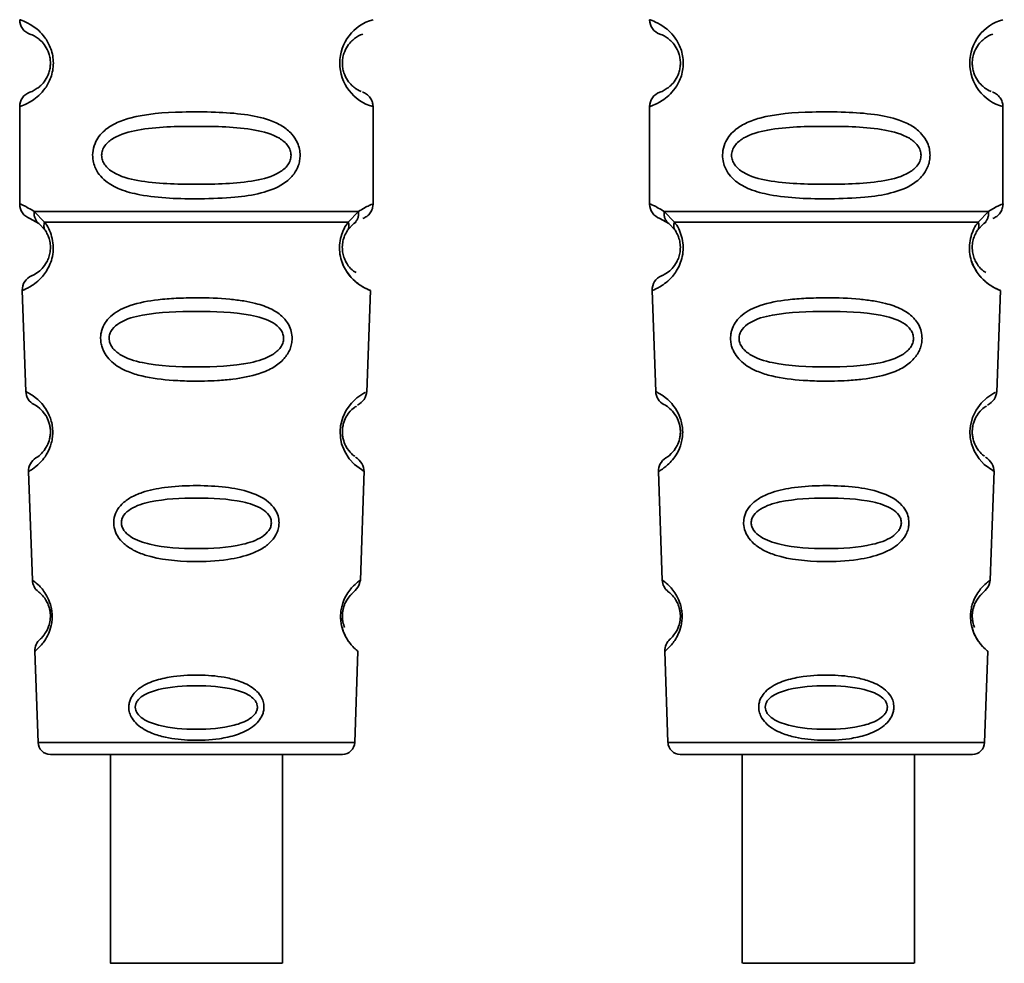
# Paper-space layout 'Blatt2' of a CAD drawing. Units: millimetres. Extents: x 0 to 5940, y 0 to 4200.
# Drawn here: x 1597 to 1629, y 2297 to 2327 of the extents above; entities that cross this region are included whole.
import ezdxf

# ---------------------------------------------------------------- set-up
doc = ezdxf.new("R2010")
doc.units = ezdxf.units.MM

psp = doc.layouts.new('Blatt2')

# ---------------------------------------------------------------- linework, layer by layer
at = {"color": 7, "linetype": 'Continuous', "lineweight": 35, "ltscale": 10}
for p, q in [((1597.017, 2324.485), (1597.017, 2321.313)), ((1608.517, 2321.313), (1608.517, 2324.485)), ((1617.517, 2324.485), (1617.517, 2321.313)), ((1629.017, 2321.313), (1629.017, 2324.485)), ((1597.491, 2321.073), (1597.828, 2320.725)), ((1607.706, 2320.725), (1608.043, 2321.073)), ((1617.991, 2321.073), (1618.328, 2320.725)), ((1628.206, 2320.725), (1628.543, 2321.073)), ((1597.35, 2320.842), (1597.639, 2320.682)), ((1597.574, 2320.73), (1597.567, 2320.757)), ((1597.639, 2320.682), (1597.844, 2320.461)), ((1607.69, 2320.461), (1607.895, 2320.682)), ((1607.895, 2320.682), (1607.965, 2320.721)), ((1617.85, 2320.842), (1618.139, 2320.682)), ((1618.074, 2320.73), (1618.067, 2320.757)), ((1618.139, 2320.682), (1618.344, 2320.461)), ((1628.19, 2320.461), (1628.395, 2320.682)), ((1628.395, 2320.682), (1628.465, 2320.721)), ((1597.101, 2318.5), (1597.216, 2315.209)), ((1608.318, 2315.184), (1608.433, 2318.5)), ((1617.601, 2318.5), (1617.716, 2315.209)), ((1628.818, 2315.184), (1628.933, 2318.5)), ((1597.307, 2312.606), (1597.43, 2309.072)), ((1608.104, 2309.072), (1608.228, 2312.626)), ((1617.807, 2312.606), (1617.93, 2309.072)), ((1628.604, 2309.072), (1628.728, 2312.626)), ((1597.511, 2306.758), (1597.615, 2303.785)), ((1607.919, 2303.785), (1608.023, 2306.758)), ((1618.011, 2306.758), (1618.115, 2303.785)), ((1628.419, 2303.785), (1628.523, 2306.758)), ((1597.615, 2303.785), (1607.919, 2303.785)), ((1618.115, 2303.785), (1628.419, 2303.785)), ((1598.015, 2303.399), (1607.52, 2303.399)), ((1599.968, 2303.399), (1599.968, 2296.598)), ((1605.568, 2296.598), (1605.568, 2303.399)), ((1618.515, 2303.399), (1628.02, 2303.399)), ((1620.534, 2303.399), (1620.534, 2296.598)), ((1626.134, 2296.598), (1626.134, 2303.399))]:
    psp.add_line(p, q, dxfattribs=at)
at = {"color": 7, "linetype": 'Continuous', "lineweight": 35, "ltscale": 10, "flags": 128}
for points in [[(1608.192, 2312.627), (1608.216, 2312.613), (1607.909, 2312.838), (1607.742, 2313.021), (1607.593, 2313.257), (1607.494, 2313.509), (1607.453, 2313.712), (1607.442, 2313.921), (1607.458, 2314.096), (1607.529, 2314.367), (1607.646, 2314.608), (1607.81, 2314.83), (1607.989, 2315.001), (1608.219, 2315.157), (1608.231, 2315.164), (1608.237, 2315.167), (1608.238, 2315.168), (1608.238, 2315.168), (1608.239, 2315.168), (1608.239, 2315.168), (1608.239, 2315.168), (1608.239, 2315.168), (1608.239, 2315.168), (1608.273, 2315.186)], [(1628.692, 2312.627), (1628.716, 2312.613), (1628.409, 2312.838), (1628.242, 2313.021), (1628.093, 2313.257), (1627.994, 2313.509), (1627.953, 2313.712), (1627.942, 2313.921), (1627.958, 2314.096), (1628.029, 2314.367), (1628.146, 2314.608), (1628.31, 2314.83), (1628.489, 2315.001), (1628.719, 2315.157), (1628.731, 2315.164), (1628.737, 2315.167), (1628.738, 2315.168), (1628.738, 2315.168), (1628.739, 2315.168), (1628.739, 2315.168), (1628.739, 2315.168), (1628.739, 2315.168), (1628.739, 2315.168), (1628.773, 2315.186)], [(1602.768, 2296.598), (1601.757, 2296.598), (1600.882, 2296.598), (1600.262, 2296.598), (1599.98, 2296.598), (1600.075, 2296.598), (1600.534, 2296.598), (1601.294, 2296.598), (1602.254, 2296.598), (1603.283, 2296.598), (1604.242, 2296.598), (1605.003, 2296.598), (1605.461, 2296.598), (1605.556, 2296.598), (1605.275, 2296.598), (1604.654, 2296.598), (1603.78, 2296.598), (1602.768, 2296.598)], [(1626.13, 2296.598), (1625.997, 2296.598), (1625.504, 2296.598), (1624.718, 2296.598), (1623.745, 2296.598), (1622.717, 2296.598), (1621.772, 2296.598), (1621.038, 2296.598), (1620.614, 2296.598), (1620.557, 2296.598), (1620.876, 2296.598), (1621.526, 2296.598), (1622.421, 2296.598), (1623.439, 2296.598), (1624.442, 2296.598), (1625.296, 2296.598), (1625.885, 2296.598), (1626.13, 2296.598)]]:
    psp.add_lwpolyline(points, dxfattribs=at)
at = {"color": 7, "linetype": 'Continuous', "lineweight": 35, "ltscale": 100}
for centre, radius, start, end in [((1597.517, 2327.313), 0.5, 180, 250.5288), ((1608.899, 2325.899), 1.465, 105.1096, 254.8904), ((1618.017, 2327.313), 0.5, 180, 250.5288), ((1629.399, 2325.899), 1.465, 105.1096, 254.8904), ((1597.517, 2324.485), 0.5, 109.4712, 180), ((1618.017, 2324.485), 0.5, 109.4712, 180), ((1597.517, 2321.313), 0.5, 180, 250.5288), ((1618.017, 2321.313), 0.5, 180, 250.5288), ((1597.601, 2318.517), 0.5, 112.8915, 182), ((1618.101, 2318.517), 0.5, 112.8915, 182), ((1597.716, 2315.226), 0.5, 182, 242.2512), ((1618.216, 2315.226), 0.5, 182, 242.2512), ((1597.806, 2312.623), 0.5, 121.7488, 182), ((1618.306, 2312.623), 0.5, 121.7488, 182), ((1597.93, 2309.089), 0.5, 182, 232.521), ((1618.43, 2309.089), 0.5, 182, 232.521), ((1598.011, 2306.775), 0.5, 131.479, 182), ((1618.511, 2306.775), 0.5, 131.479, 182), ((1598.015, 2303.799), 0.4, 182, 270), ((1607.52, 2303.799), 0.4, 270, 358), ((1618.515, 2303.799), 0.4, 182, 270), ((1628.02, 2303.799), 0.4, 270, 358)]:
    psp.add_arc(centre, radius, start, end, dxfattribs=at)
at = {"color": 7, "linetype": 'Continuous', "lineweight": 35, "ltscale": 10}
for points, knots in [([(1597.017, 2327.313), (1597.044, 2327.306), (1597.091, 2327.292), (1597.376, 2327.164), (1597.636, 2326.966), (1597.849, 2326.738), (1598.016, 2326.44), (1598.097, 2326.143), (1598.12, 2325.898), (1598.097, 2325.655), (1598.016, 2325.356), (1597.851, 2325.063), (1597.63, 2324.826), (1597.359, 2324.623), (1597.083, 2324.503), (1597.04, 2324.491), (1597.017, 2324.485)], [0, 0, 0, 0, 0.150725, 0.267591, 0.324108, 0.383898, 0.441886, 0.471397, 0.499961, 0.528883, 0.558089, 0.616222, 0.674351, 0.738405, 0.860657, 1, 1, 1, 1]), ([(1617.517, 2327.313), (1617.544, 2327.306), (1617.591, 2327.292), (1617.876, 2327.164), (1618.136, 2326.966), (1618.349, 2326.738), (1618.516, 2326.44), (1618.597, 2326.143), (1618.62, 2325.898), (1618.597, 2325.655), (1618.516, 2325.356), (1618.351, 2325.063), (1618.13, 2324.826), (1617.859, 2324.623), (1617.583, 2324.503), (1617.54, 2324.491), (1617.517, 2324.485)], [0, 0, 0, 0, 0.150725, 0.267591, 0.324108, 0.383898, 0.441886, 0.471397, 0.499961, 0.528883, 0.558089, 0.616222, 0.674351, 0.738405, 0.860657, 1, 1, 1, 1]), ([(1597.35, 2326.842), (1597.393, 2326.835), (1597.454, 2326.825), (1597.794, 2326.567), (1597.954, 2326.276), (1598.008, 2326.066), (1598.022, 2325.899), (1598.008, 2325.732), (1597.954, 2325.522), (1597.794, 2325.231), (1597.454, 2324.973), (1597.393, 2324.963), (1597.35, 2324.956)], [0, 0, 0, 0, 0.2728858, 0.3976805, 0.4521155, 0.4771959, 0.4999778, 0.5229523, 0.5478778, 0.6023147, 0.7271271, 1, 1, 1, 1]), ([(1608.135, 2324.981), (1608.1, 2324.988), (1608.044, 2324.999), (1607.739, 2325.231), (1607.581, 2325.521), (1607.527, 2325.731), (1607.513, 2325.898), (1607.527, 2326.066), (1607.58, 2326.276), (1607.74, 2326.567), (1608.08, 2326.825), (1608.142, 2326.835), (1608.184, 2326.842)], [0, 0, 0, 0, 0.230139, 0.362309, 0.419934, 0.445981, 0.470624, 0.494792, 0.521315, 0.578949, 0.711099, 1, 1, 1, 1]), ([(1617.85, 2326.842), (1617.893, 2326.835), (1617.954, 2326.825), (1618.294, 2326.567), (1618.454, 2326.276), (1618.508, 2326.066), (1618.522, 2325.899), (1618.508, 2325.732), (1618.454, 2325.522), (1618.294, 2325.231), (1617.954, 2324.973), (1617.893, 2324.963), (1617.85, 2324.956)], [0, 0, 0, 0, 0.272886, 0.397681, 0.452115, 0.477196, 0.499978, 0.522952, 0.547878, 0.602315, 0.727127, 1, 1, 1, 1]), ([(1628.635, 2324.981), (1628.6, 2324.988), (1628.544, 2324.999), (1628.239, 2325.231), (1628.081, 2325.521), (1628.027, 2325.731), (1628.013, 2325.898), (1628.027, 2326.066), (1628.08, 2326.276), (1628.24, 2326.567), (1628.58, 2326.825), (1628.642, 2326.835), (1628.684, 2326.842)], [0, 0, 0, 0, 0.230139, 0.362309, 0.419934, 0.445981, 0.470624, 0.494792, 0.521315, 0.578949, 0.711099, 1, 1, 1, 1]), ([(1608.517, 2324.485), (1608.513, 2324.535), (1608.504, 2324.635), (1608.428, 2324.778), (1608.314, 2324.894), (1608.218, 2324.939), (1608.171, 2324.961)], [0, 0, 0, 0, 0.251104, 0.507195, 0.759591, 1, 1, 1, 1]), ([(1629.017, 2324.485), (1629.013, 2324.535), (1629.004, 2324.635), (1628.928, 2324.778), (1628.814, 2324.894), (1628.718, 2324.939), (1628.671, 2324.961)], [0, 0, 0, 0, 0.251104, 0.507195, 0.759591, 1, 1, 1, 1]), ([(1606.143, 2322.899), (1606.14, 2322.842), (1606.134, 2322.725), (1606.075, 2322.515), (1605.923, 2322.231), (1605.532, 2321.886), (1604.873, 2321.643), (1603.951, 2321.512), (1602.611, 2321.467), (1601.303, 2321.505), (1600.306, 2321.759), (1599.867, 2321.996), (1599.602, 2322.259), (1599.469, 2322.489), (1599.397, 2322.731), (1599.381, 2322.998), (1599.452, 2323.278), (1599.594, 2323.524), (1599.814, 2323.754), (1600.15, 2323.963), (1600.95, 2324.242), (1602.076, 2324.317), (1603.351, 2324.315), (1604.314, 2324.248), (1605.046, 2324.102), (1605.554, 2323.875), (1605.868, 2323.624), (1606.046, 2323.354), (1606.13, 2323.108), (1606.139, 2322.968), (1606.143, 2322.899)], [0, 0, 0, 0, 0.010201, 0.020756, 0.039226, 0.070013, 0.121443, 0.174894, 0.242728, 0.361314, 0.404184, 0.439328, 0.458912, 0.476594, 0.488781, 0.504547, 0.523557, 0.539799, 0.55772, 0.585196, 0.617386, 0.722103, 0.786619, 0.844175, 0.896553, 0.926986, 0.95317, 0.974931, 0.987752, 1, 1, 1, 1]), ([(1626.643, 2322.899), (1626.64, 2322.842), (1626.634, 2322.725), (1626.575, 2322.515), (1626.423, 2322.231), (1626.032, 2321.886), (1625.373, 2321.643), (1624.451, 2321.512), (1623.111, 2321.467), (1621.803, 2321.505), (1620.806, 2321.759), (1620.367, 2321.996), (1620.102, 2322.259), (1619.969, 2322.489), (1619.897, 2322.731), (1619.881, 2322.998), (1619.952, 2323.278), (1620.094, 2323.524), (1620.314, 2323.754), (1620.65, 2323.963), (1621.45, 2324.242), (1622.576, 2324.317), (1623.851, 2324.315), (1624.814, 2324.248), (1625.546, 2324.102), (1626.054, 2323.875), (1626.368, 2323.624), (1626.546, 2323.354), (1626.63, 2323.108), (1626.639, 2322.968), (1626.643, 2322.899)], [0, 0, 0, 0, 0.010201, 0.020756, 0.039226, 0.070013, 0.121443, 0.174894, 0.242728, 0.361314, 0.404184, 0.439328, 0.458912, 0.476594, 0.488781, 0.504547, 0.523557, 0.539799, 0.55772, 0.585196, 0.617386, 0.722103, 0.786619, 0.844175, 0.896553, 0.926986, 0.95317, 0.974931, 0.987752, 1, 1, 1, 1]), ([(1605.849, 2322.899), (1605.843, 2322.844), (1605.831, 2322.731), (1605.714, 2322.521), (1605.352, 2322.231), (1604.35, 2321.974), (1602.767, 2321.944), (1601.185, 2321.973), (1600.237, 2322.218), (1599.909, 2322.449), (1599.786, 2322.581), (1599.705, 2322.732), (1599.675, 2322.899), (1599.705, 2323.066), (1599.818, 2323.276), (1600.184, 2323.567), (1601.183, 2323.824), (1602.768, 2323.854), (1604.35, 2323.824), (1605.352, 2323.567), (1605.714, 2323.276), (1605.832, 2323.066), (1605.844, 2322.953), (1605.849, 2322.899)], [0, 0, 0, 0, 0.011634, 0.023932, 0.051138, 0.113547, 0.249964, 0.386378, 0.448774, 0.463369, 0.476129, 0.488517, 0.500058, 0.511545, 0.524007, 0.551227, 0.613625, 0.750035, 0.886454, 0.948843, 0.976063, 0.98857, 1, 1, 1, 1]), ([(1626.349, 2322.899), (1626.343, 2322.844), (1626.331, 2322.731), (1626.214, 2322.521), (1625.852, 2322.231), (1624.85, 2321.974), (1623.267, 2321.944), (1621.685, 2321.973), (1620.737, 2322.218), (1620.409, 2322.449), (1620.286, 2322.581), (1620.205, 2322.732), (1620.175, 2322.899), (1620.205, 2323.066), (1620.318, 2323.276), (1620.684, 2323.567), (1621.683, 2323.824), (1623.268, 2323.854), (1624.85, 2323.824), (1625.852, 2323.567), (1626.214, 2323.276), (1626.332, 2323.066), (1626.344, 2322.953), (1626.349, 2322.899)], [0, 0, 0, 0, 0.011634, 0.023932, 0.051138, 0.113547, 0.249964, 0.386378, 0.448774, 0.463369, 0.476129, 0.488517, 0.500058, 0.511545, 0.524007, 0.551227, 0.613625, 0.750035, 0.886454, 0.948843, 0.976063, 0.98857, 1, 1, 1, 1]), ([(1597.017, 2321.313), (1597.04, 2321.311), (1597.083, 2321.307), (1597.358, 2321.15), (1597.491, 2321.073)], [0, 0, 0, 0, 0.515102, 1, 1, 1, 1]), ([(1608.043, 2321.073), (1608.168, 2321.148), (1608.425, 2321.299), (1608.56, 2321.329), (1608.517, 2321.313), (1608.517, 2321.313)], [0, 0, 0, 0, 0.48768, 0.999896, 1, 1, 1, 1]), ([(1608.184, 2320.842), (1608.23, 2320.863), (1608.323, 2320.905), (1608.431, 2321.02), (1608.504, 2321.16), (1608.513, 2321.263), (1608.517, 2321.313)], [0, 0, 0, 0, 0.2439863, 0.5, 0.7560137, 1, 1, 1, 1]), ([(1617.517, 2321.313), (1617.54, 2321.311), (1617.583, 2321.307), (1617.858, 2321.15), (1617.991, 2321.073)], [0, 0, 0, 0, 0.515102, 1, 1, 1, 1]), ([(1628.543, 2321.073), (1628.668, 2321.148), (1628.925, 2321.299), (1629.06, 2321.329), (1629.017, 2321.313), (1629.017, 2321.313)], [0, 0, 0, 0, 0.48768, 0.999896, 1, 1, 1, 1]), ([(1628.684, 2320.842), (1628.73, 2320.863), (1628.823, 2320.905), (1628.931, 2321.02), (1629.004, 2321.16), (1629.013, 2321.263), (1629.017, 2321.313)], [0, 0, 0, 0, 0.243986, 0.5, 0.756014, 1, 1, 1, 1]), ([(1597.639, 2320.682), (1597.614, 2320.706), (1597.562, 2320.754), (1597.512, 2320.851), (1597.484, 2320.959), (1597.489, 2321.036), (1597.491, 2321.073)], [0, 0, 0, 0, 0.246339, 0.5, 0.753661, 1, 1, 1, 1]), ([(1608.043, 2321.073), (1608.045, 2321.036), (1608.05, 2320.959), (1608.022, 2320.851), (1607.972, 2320.754), (1607.921, 2320.706), (1607.895, 2320.682)], [0, 0, 0, 0, 0.246335, 0.499993, 0.753655, 1, 1, 1, 1]), ([(1618.139, 2320.682), (1618.114, 2320.706), (1618.062, 2320.754), (1618.012, 2320.851), (1617.984, 2320.959), (1617.989, 2321.036), (1617.991, 2321.073)], [0, 0, 0, 0, 0.2463387, 0.5, 0.7536613, 1, 1, 1, 1]), ([(1628.543, 2321.073), (1628.545, 2321.036), (1628.55, 2320.959), (1628.522, 2320.851), (1628.472, 2320.754), (1628.421, 2320.706), (1628.395, 2320.682)], [0, 0, 0, 0, 0.246335, 0.499993, 0.753655, 1, 1, 1, 1]), ([(1597.828, 2320.725), (1597.875, 2320.656), (1597.963, 2320.526), (1598.066, 2320.265), (1598.118, 2319.972), (1598.103, 2319.672), (1598.03, 2319.398), (1597.881, 2319.094), (1597.593, 2318.758), (1597.203, 2318.533), (1597.138, 2318.512), (1597.101, 2318.5)], [0, 0, 0, 0, 0.0641928, 0.122042, 0.1810331, 0.2397777, 0.2972991, 0.3608283, 0.4862932, 0.7046616, 1, 1, 1, 1]), ([(1597.844, 2320.461), (1597.834, 2320.479), (1597.813, 2320.515), (1597.802, 2320.581), (1597.805, 2320.651), (1597.821, 2320.7), (1597.828, 2320.725)], [0, 0, 0, 0, 0.2477776, 0.5, 0.7522224, 1, 1, 1, 1]), ([(1608.433, 2318.5), (1608.396, 2318.512), (1608.331, 2318.532), (1607.941, 2318.759), (1607.653, 2319.094), (1607.504, 2319.398), (1607.431, 2319.672), (1607.416, 2319.972), (1607.468, 2320.265), (1607.571, 2320.526), (1607.66, 2320.656), (1607.706, 2320.725)], [0, 0, 0, 0, 0.295557, 0.513717, 0.639169, 0.702596, 0.760149, 0.818976, 0.877993, 0.935765, 1, 1, 1, 1]), ([(1607.706, 2320.725), (1607.714, 2320.7), (1607.729, 2320.651), (1607.732, 2320.581), (1607.721, 2320.515), (1607.7, 2320.479), (1607.69, 2320.461)], [0, 0, 0, 0, 0.247773, 0.499989, 0.752211, 1, 1, 1, 1]), ([(1618.328, 2320.725), (1618.375, 2320.656), (1618.463, 2320.526), (1618.566, 2320.265), (1618.618, 2319.972), (1618.603, 2319.672), (1618.53, 2319.398), (1618.381, 2319.094), (1618.093, 2318.758), (1617.703, 2318.533), (1617.638, 2318.512), (1617.601, 2318.5)], [0, 0, 0, 0, 0.064193, 0.122042, 0.181033, 0.239778, 0.297299, 0.360828, 0.486293, 0.704662, 1, 1, 1, 1]), ([(1618.344, 2320.461), (1618.334, 2320.479), (1618.313, 2320.515), (1618.302, 2320.581), (1618.305, 2320.651), (1618.321, 2320.7), (1618.328, 2320.725)], [0, 0, 0, 0, 0.247778, 0.5, 0.752222, 1, 1, 1, 1]), ([(1628.933, 2318.5), (1628.896, 2318.512), (1628.831, 2318.532), (1628.441, 2318.759), (1628.153, 2319.094), (1628.004, 2319.398), (1627.931, 2319.672), (1627.916, 2319.972), (1627.968, 2320.265), (1628.071, 2320.526), (1628.16, 2320.656), (1628.206, 2320.725)], [0, 0, 0, 0, 0.295557, 0.513717, 0.639169, 0.702596, 0.760149, 0.818976, 0.877993, 0.935765, 1, 1, 1, 1]), ([(1628.206, 2320.725), (1628.214, 2320.7), (1628.229, 2320.651), (1628.232, 2320.581), (1628.221, 2320.515), (1628.2, 2320.479), (1628.19, 2320.461)], [0, 0, 0, 0, 0.247773, 0.499989, 0.752211, 1, 1, 1, 1]), ([(1597.844, 2320.461), (1597.872, 2320.417), (1597.923, 2320.335), (1597.979, 2320.186), (1598.006, 2320.057), (1598.017, 2319.958), (1598.018, 2319.858), (1598.006, 2319.727), (1597.967, 2319.571), (1597.875, 2319.366), (1597.679, 2319.122), (1597.456, 2318.997), (1597.423, 2318.984), (1597.406, 2318.978)], [0, 0, 0, 0, 0.058745, 0.110581, 0.135315, 0.15916, 0.182987, 0.207562, 0.257353, 0.315839, 0.44033, 0.71384, 1, 1, 1, 1]), ([(1607.962, 2319.08), (1607.911, 2319.11), (1607.825, 2319.159), (1607.659, 2319.367), (1607.567, 2319.571), (1607.528, 2319.727), (1607.516, 2319.858), (1607.517, 2319.958), (1607.528, 2320.058), (1607.555, 2320.186), (1607.611, 2320.334), (1607.662, 2320.417), (1607.69, 2320.461)], [0, 0, 0, 0, 0.302289, 0.499522, 0.592138, 0.670991, 0.710162, 0.747885, 0.785797, 0.825515, 0.905684, 1, 1, 1, 1]), ([(1618.344, 2320.461), (1618.372, 2320.417), (1618.423, 2320.335), (1618.479, 2320.186), (1618.506, 2320.057), (1618.517, 2319.958), (1618.518, 2319.858), (1618.506, 2319.727), (1618.467, 2319.571), (1618.375, 2319.366), (1618.179, 2319.122), (1617.956, 2318.997), (1617.923, 2318.984), (1617.906, 2318.978)], [0, 0, 0, 0, 0.058745, 0.110581, 0.135315, 0.15916, 0.182987, 0.207562, 0.257353, 0.315839, 0.44033, 0.71384, 1, 1, 1, 1]), ([(1628.462, 2319.08), (1628.411, 2319.11), (1628.325, 2319.159), (1628.159, 2319.367), (1628.067, 2319.571), (1628.028, 2319.727), (1628.016, 2319.858), (1628.017, 2319.958), (1628.028, 2320.058), (1628.055, 2320.186), (1628.111, 2320.334), (1628.162, 2320.417), (1628.19, 2320.461)], [0, 0, 0, 0, 0.302289, 0.499522, 0.592138, 0.670991, 0.710162, 0.747885, 0.785797, 0.825515, 0.905684, 1, 1, 1, 1]), ([(1607.499, 2319.448), (1607.501, 2319.437), (1607.528, 2319.33), (1607.659, 2319.1), (1607.96, 2318.729), (1608.347, 2318.531), (1608.404, 2318.511), (1608.433, 2318.5)], [0, 0, 0, 0, 0.010263, 0.099734, 0.276426, 0.628556, 1, 1, 1, 1]), ([(1627.999, 2319.448), (1628.001, 2319.437), (1628.028, 2319.33), (1628.159, 2319.1), (1628.46, 2318.729), (1628.847, 2318.531), (1628.904, 2318.511), (1628.933, 2318.5)], [0, 0, 0, 0, 0.010263, 0.099734, 0.276426, 0.628556, 1, 1, 1, 1]), ([(1605.884, 2316.936), (1605.88, 2316.878), (1605.872, 2316.76), (1605.799, 2316.526), (1605.618, 2316.243), (1605.344, 2316.029), (1605.064, 2315.884), (1604.634, 2315.721), (1604.17, 2315.634), (1603.705, 2315.586), (1603.261, 2315.553), (1602.69, 2315.541), (1601.859, 2315.572), (1601.156, 2315.657), (1600.559, 2315.838), (1600.215, 2316.012), (1599.964, 2316.211), (1599.815, 2316.396), (1599.73, 2316.559), (1599.681, 2316.695), (1599.65, 2316.851), (1599.649, 2317.008), (1599.672, 2317.151), (1599.722, 2317.314), (1599.831, 2317.51), (1600.111, 2317.797), (1600.669, 2318.066), (1601.394, 2318.194), (1602.127, 2318.251), (1602.912, 2318.267), (1603.657, 2318.243), (1604.294, 2318.164), (1604.756, 2318.071), (1605.201, 2317.918), (1605.524, 2317.701), (1605.693, 2317.509), (1605.79, 2317.358), (1605.868, 2317.168), (1605.879, 2317.012), (1605.884, 2316.936)], [0, 0, 0, 0, 0.011162, 0.022755, 0.047507, 0.077604, 0.094659, 0.113319, 0.172802, 0.188755, 0.205542, 0.259762, 0.298644, 0.366846, 0.398758, 0.426439, 0.446999, 0.465363, 0.474645, 0.483599, 0.493714, 0.505416, 0.513577, 0.521915, 0.53935, 0.558746, 0.605894, 0.668612, 0.70689, 0.749958, 0.820438, 0.850609, 0.877513, 0.916192, 0.948444, 0.959451, 0.969763, 0.985287, 1, 1, 1, 1]), ([(1626.384, 2316.936), (1626.38, 2316.878), (1626.372, 2316.76), (1626.299, 2316.526), (1626.118, 2316.243), (1625.844, 2316.029), (1625.564, 2315.884), (1625.134, 2315.721), (1624.67, 2315.634), (1624.205, 2315.586), (1623.761, 2315.553), (1623.19, 2315.541), (1622.359, 2315.572), (1621.656, 2315.657), (1621.059, 2315.838), (1620.715, 2316.012), (1620.464, 2316.211), (1620.315, 2316.396), (1620.23, 2316.559), (1620.181, 2316.695), (1620.15, 2316.851), (1620.149, 2317.008), (1620.172, 2317.151), (1620.222, 2317.314), (1620.331, 2317.51), (1620.611, 2317.797), (1621.169, 2318.066), (1621.894, 2318.194), (1622.627, 2318.251), (1623.412, 2318.267), (1624.157, 2318.243), (1624.794, 2318.164), (1625.256, 2318.071), (1625.701, 2317.918), (1626.024, 2317.701), (1626.193, 2317.509), (1626.29, 2317.358), (1626.368, 2317.168), (1626.379, 2317.012), (1626.384, 2316.936)], [0, 0, 0, 0, 0.011162, 0.022755, 0.047507, 0.077604, 0.094659, 0.113319, 0.172802, 0.188755, 0.205542, 0.259762, 0.298644, 0.366846, 0.398758, 0.426439, 0.446999, 0.465363, 0.474645, 0.483599, 0.493714, 0.505416, 0.513577, 0.521915, 0.53935, 0.558746, 0.605894, 0.668612, 0.70689, 0.749958, 0.820438, 0.850609, 0.877513, 0.916192, 0.948444, 0.959451, 0.969763, 0.985287, 1, 1, 1, 1]), ([(1605.606, 2316.935), (1605.601, 2316.885), (1605.589, 2316.781), (1605.478, 2316.586), (1605.144, 2316.308), (1604.222, 2316.041), (1602.765, 2315.988), (1601.306, 2316.041), (1600.387, 2316.31), (1600.052, 2316.589), (1599.947, 2316.785), (1599.919, 2316.939), (1599.945, 2317.093), (1600.05, 2317.285), (1600.387, 2317.552), (1601.311, 2317.794), (1602.77, 2317.834), (1604.228, 2317.794), (1605.153, 2317.55), (1605.486, 2317.282), (1605.593, 2317.089), (1605.602, 2316.985), (1605.606, 2316.935)], [0, 0, 0, 0, 0.0114199, 0.0239772, 0.0512309, 0.1136162, 0.2500149, 0.3863833, 0.4487182, 0.4759209, 0.4884565, 0.4998701, 0.5113621, 0.5238074, 0.5510455, 0.6135466, 0.7500205, 0.8864919, 0.9489292, 0.9761019, 0.9885576, 1, 1, 1, 1]), ([(1626.106, 2316.935), (1626.101, 2316.885), (1626.089, 2316.781), (1625.978, 2316.586), (1625.644, 2316.308), (1624.722, 2316.041), (1623.265, 2315.988), (1621.806, 2316.041), (1620.887, 2316.31), (1620.552, 2316.589), (1620.447, 2316.785), (1620.419, 2316.939), (1620.445, 2317.093), (1620.55, 2317.285), (1620.887, 2317.552), (1621.811, 2317.794), (1623.27, 2317.834), (1624.728, 2317.794), (1625.653, 2317.55), (1625.986, 2317.282), (1626.093, 2317.089), (1626.102, 2316.985), (1626.106, 2316.935)], [0, 0, 0, 0, 0.01142, 0.023977, 0.051231, 0.113616, 0.250015, 0.386383, 0.448718, 0.475921, 0.488457, 0.49987, 0.511362, 0.523807, 0.551046, 0.613547, 0.75002, 0.886492, 0.948929, 0.976102, 0.988558, 1, 1, 1, 1]), ([(1597.216, 2315.209), (1597.234, 2315.202), (1597.266, 2315.188), (1597.476, 2315.064), (1597.684, 2314.883), (1597.863, 2314.668), (1598, 2314.41), (1598.073, 2314.148), (1598.097, 2313.938), (1598.089, 2313.727), (1598.037, 2313.461), (1597.92, 2313.195), (1597.756, 2312.966), (1597.559, 2312.769), (1597.356, 2312.63), (1597.324, 2312.614), (1597.307, 2312.606)], [0, 0, 0, 0, 0.139873, 0.255263, 0.323092, 0.38094, 0.441434, 0.471578, 0.500069, 0.528691, 0.558651, 0.61896, 0.676962, 0.744451, 0.860964, 1, 1, 1, 1]), ([(1608.012, 2314.762), (1608.094, 2314.822), (1608.265, 2314.947), (1608.3, 2315.12), (1608.318, 2315.209)], [0, 0, 0, 0, 0.4863496, 1, 1, 1, 1]), ([(1617.716, 2315.209), (1617.734, 2315.202), (1617.766, 2315.188), (1617.976, 2315.064), (1618.184, 2314.883), (1618.363, 2314.668), (1618.5, 2314.41), (1618.573, 2314.148), (1618.597, 2313.938), (1618.589, 2313.727), (1618.537, 2313.461), (1618.42, 2313.195), (1618.256, 2312.966), (1618.059, 2312.769), (1617.856, 2312.63), (1617.824, 2312.614), (1617.807, 2312.606)], [0, 0, 0, 0, 0.139873, 0.255263, 0.323092, 0.38094, 0.441434, 0.471578, 0.500069, 0.528691, 0.558651, 0.61896, 0.676962, 0.744451, 0.860964, 1, 1, 1, 1]), ([(1628.512, 2314.762), (1628.594, 2314.822), (1628.765, 2314.947), (1628.8, 2315.12), (1628.818, 2315.209)], [0, 0, 0, 0, 0.48635, 1, 1, 1, 1]), ([(1597.483, 2314.784), (1597.516, 2314.773), (1597.564, 2314.756), (1597.829, 2314.513), (1597.958, 2314.26), (1598.004, 2314.079), (1598.02, 2313.936), (1598.015, 2313.794), (1597.983, 2313.612), (1597.874, 2313.349), (1597.624, 2313.082), (1597.576, 2313.062), (1597.543, 2313.049)], [0, 0, 0, 0, 0.272921, 0.397867, 0.452295, 0.477314, 0.500122, 0.523023, 0.547484, 0.602338, 0.727248, 1, 1, 1, 1]), ([(1617.983, 2314.784), (1618.016, 2314.773), (1618.064, 2314.756), (1618.329, 2314.513), (1618.458, 2314.26), (1618.504, 2314.079), (1618.52, 2313.936), (1618.515, 2313.794), (1618.483, 2313.612), (1618.374, 2313.349), (1618.124, 2313.082), (1618.076, 2313.062), (1618.043, 2313.049)], [0, 0, 0, 0, 0.2729206, 0.3978673, 0.4522952, 0.4773143, 0.5001216, 0.5230234, 0.5474843, 0.6023377, 0.7272479, 1, 1, 1, 1]), ([(1607.919, 2313.106), (1607.897, 2313.117), (1607.857, 2313.137), (1607.659, 2313.35), (1607.552, 2313.612), (1607.519, 2313.795), (1607.515, 2313.939), (1607.531, 2314.081), (1607.577, 2314.261), (1607.705, 2314.513), (1607.917, 2314.709), (1607.957, 2314.726), (1607.98, 2314.735)], [0, 0, 0, 0, 0.208152, 0.366885, 0.43616, 0.468091, 0.497136, 0.52632, 0.558072, 0.627412, 0.786548, 1, 1, 1, 1]), ([(1628.419, 2313.106), (1628.397, 2313.117), (1628.357, 2313.137), (1628.159, 2313.35), (1628.052, 2313.612), (1628.019, 2313.795), (1628.015, 2313.939), (1628.031, 2314.081), (1628.077, 2314.261), (1628.205, 2314.513), (1628.417, 2314.709), (1628.457, 2314.726), (1628.48, 2314.735)], [0, 0, 0, 0, 0.208152, 0.366885, 0.43616, 0.468091, 0.497136, 0.52632, 0.558072, 0.627412, 0.786548, 1, 1, 1, 1]), ([(1608.228, 2312.606), (1608.215, 2312.696), (1608.191, 2312.871), (1608.028, 2313.009), (1607.949, 2313.076)], [0, 0, 0, 0, 0.514302, 1, 1, 1, 1]), ([(1628.728, 2312.606), (1628.715, 2312.696), (1628.691, 2312.871), (1628.528, 2313.009), (1628.449, 2313.076)], [0, 0, 0, 0, 0.514302, 1, 1, 1, 1]), ([(1605.458, 2310.935), (1605.454, 2310.881), (1605.446, 2310.769), (1605.374, 2310.559), (1605.213, 2310.322), (1604.932, 2310.097), (1604.465, 2309.874), (1603.699, 2309.703), (1602.508, 2309.646), (1601.436, 2309.746), (1600.723, 2310.03), (1600.413, 2310.236), (1600.239, 2310.434), (1600.129, 2310.638), (1600.074, 2310.818), (1600.075, 2311.071), (1600.155, 2311.324), (1600.348, 2311.571), (1600.636, 2311.779), (1601.096, 2311.972), (1601.779, 2312.111), (1602.664, 2312.161), (1603.579, 2312.128), (1604.424, 2311.989), (1605.017, 2311.738), (1605.319, 2311.412), (1605.438, 2311.174), (1605.452, 2311.013), (1605.458, 2310.935)], [0, 0, 0, 0, 0.0122831, 0.0250364, 0.0499235, 0.0777967, 0.1100796, 0.1725687, 0.2584753, 0.3772751, 0.4108323, 0.4397241, 0.4655341, 0.471989, 0.4932706, 0.5069115, 0.5284315, 0.5524711, 0.5807429, 0.6137746, 0.6717696, 0.7416928, 0.8131929, 0.8767137, 0.9390329, 0.9639588, 0.9825499, 1, 1, 1, 1]), ([(1625.958, 2310.935), (1625.954, 2310.881), (1625.946, 2310.769), (1625.874, 2310.559), (1625.713, 2310.322), (1625.432, 2310.097), (1624.965, 2309.874), (1624.199, 2309.703), (1623.008, 2309.646), (1621.936, 2309.746), (1621.223, 2310.03), (1620.913, 2310.236), (1620.739, 2310.434), (1620.629, 2310.638), (1620.574, 2310.818), (1620.575, 2311.071), (1620.655, 2311.324), (1620.848, 2311.571), (1621.136, 2311.779), (1621.596, 2311.972), (1622.279, 2312.111), (1623.164, 2312.161), (1624.079, 2312.128), (1624.924, 2311.989), (1625.517, 2311.738), (1625.819, 2311.412), (1625.938, 2311.174), (1625.952, 2311.013), (1625.958, 2310.935)], [0, 0, 0, 0, 0.0122831, 0.0250364, 0.0499235, 0.0777967, 0.1100796, 0.1725687, 0.2584753, 0.3772751, 0.4108323, 0.4397241, 0.4655341, 0.471989, 0.4932706, 0.5069115, 0.5284315, 0.5524711, 0.5807429, 0.6137746, 0.6717696, 0.7416928, 0.8131929, 0.8767137, 0.9390329, 0.9639588, 0.9825499, 1, 1, 1, 1]), ([(1605.209, 2310.935), (1605.204, 2310.892), (1605.194, 2310.803), (1605.099, 2310.634), (1604.813, 2310.389), (1604.019, 2310.135), (1602.766, 2310.067), (1601.511, 2310.136), (1600.72, 2310.391), (1600.431, 2310.636), (1600.341, 2310.805), (1600.318, 2310.938), (1600.34, 2311.07), (1600.43, 2311.236), (1600.72, 2311.473), (1601.514, 2311.708), (1602.77, 2311.766), (1604.023, 2311.708), (1604.819, 2311.472), (1605.105, 2311.234), (1605.197, 2311.067), (1605.205, 2310.978), (1605.209, 2310.935)], [0, 0, 0, 0, 0.011405, 0.023957, 0.051203, 0.1136, 0.249995, 0.386365, 0.448723, 0.475925, 0.488442, 0.499882, 0.51137, 0.523815, 0.551049, 0.613552, 0.750025, 0.886476, 0.948921, 0.976102, 0.988566, 1, 1, 1, 1]), ([(1625.709, 2310.935), (1625.704, 2310.892), (1625.694, 2310.803), (1625.599, 2310.634), (1625.313, 2310.389), (1624.519, 2310.135), (1623.266, 2310.067), (1622.011, 2310.136), (1621.22, 2310.391), (1620.931, 2310.636), (1620.841, 2310.805), (1620.818, 2310.938), (1620.84, 2311.07), (1620.93, 2311.236), (1621.22, 2311.473), (1622.014, 2311.708), (1623.27, 2311.766), (1624.523, 2311.708), (1625.319, 2311.472), (1625.605, 2311.234), (1625.697, 2311.067), (1625.705, 2310.978), (1625.709, 2310.935)], [0, 0, 0, 0, 0.011405, 0.023957, 0.051203, 0.1136, 0.249995, 0.386365, 0.448723, 0.475925, 0.488442, 0.499882, 0.51137, 0.523815, 0.551049, 0.613552, 0.750025, 0.886476, 0.948921, 0.976102, 0.988566, 1, 1, 1, 1]), ([(1597.43, 2309.072), (1597.441, 2309.064), (1597.464, 2309.049), (1597.641, 2308.909), (1597.861, 2308.658), (1598.006, 2308.335), (1598.059, 2308.113), (1598.077, 2307.937), (1598.072, 2307.76), (1598.037, 2307.536), (1597.916, 2307.204), (1597.713, 2306.936), (1597.544, 2306.783), (1597.522, 2306.766), (1597.511, 2306.758)], [0, 0, 0, 0, 0.128278, 0.255987, 0.381042, 0.441461, 0.471532, 0.500059, 0.528613, 0.55861, 0.618871, 0.743738, 0.87153, 1, 1, 1, 1]), ([(1608.023, 2306.758), (1608.023, 2306.758), (1608.042, 2306.742), (1607.977, 2306.794), (1607.847, 2306.912), (1607.696, 2307.104), (1607.58, 2307.307), (1607.497, 2307.537), (1607.462, 2307.762), (1607.457, 2307.94), (1607.476, 2308.116), (1607.529, 2308.338), (1607.674, 2308.659), (1607.894, 2308.91), (1608.07, 2309.049), (1608.093, 2309.064), (1608.104, 2309.072)], [0, 0, 0, 0, 0.00034, 0.128731, 0.256451, 0.323542, 0.381859, 0.442051, 0.472043, 0.500543, 0.529617, 0.559122, 0.619511, 0.744504, 0.87213, 1, 1, 1, 1]), ([(1607.826, 2308.622), (1607.9, 2308.696), (1608.053, 2308.849), (1608.087, 2308.996), (1608.104, 2309.072)], [0, 0, 0, 0, 0.481082, 1, 1, 1, 1]), ([(1608.104, 2309.072), (1608.104, 2309.072), (1608.123, 2309.086), (1608.085, 2309.058), (1608.046, 2309.029)], [0, 0, 0, 0, 0.002673, 1, 1, 1, 1]), ([(1617.93, 2309.072), (1617.941, 2309.064), (1617.964, 2309.049), (1618.141, 2308.909), (1618.361, 2308.658), (1618.506, 2308.335), (1618.559, 2308.113), (1618.577, 2307.937), (1618.572, 2307.76), (1618.537, 2307.536), (1618.416, 2307.204), (1618.213, 2306.936), (1618.044, 2306.783), (1618.022, 2306.766), (1618.011, 2306.758)], [0, 0, 0, 0, 0.1282782, 0.2559867, 0.3810418, 0.4414606, 0.4715318, 0.5000594, 0.5286132, 0.5586095, 0.6188709, 0.7437379, 0.8715296, 1, 1, 1, 1]), ([(1628.523, 2306.758), (1628.523, 2306.758), (1628.542, 2306.742), (1628.477, 2306.794), (1628.347, 2306.912), (1628.196, 2307.104), (1628.08, 2307.307), (1627.997, 2307.537), (1627.962, 2307.762), (1627.957, 2307.94), (1627.976, 2308.116), (1628.029, 2308.338), (1628.174, 2308.659), (1628.394, 2308.91), (1628.57, 2309.049), (1628.593, 2309.064), (1628.604, 2309.072)], [0, 0, 0, 0, 0.00034, 0.128731, 0.256451, 0.323542, 0.381859, 0.442051, 0.472043, 0.500543, 0.529617, 0.559122, 0.619511, 0.744504, 0.87213, 1, 1, 1, 1]), ([(1628.326, 2308.622), (1628.4, 2308.696), (1628.553, 2308.849), (1628.587, 2308.996), (1628.604, 2309.072)], [0, 0, 0, 0, 0.481082, 1, 1, 1, 1]), ([(1597.626, 2308.693), (1597.65, 2308.678), (1597.686, 2308.658), (1597.881, 2308.428), (1597.973, 2308.209), (1598.007, 2308.056), (1598.019, 2307.937), (1598.016, 2307.82), (1597.995, 2307.665), (1597.919, 2307.437), (1597.739, 2307.189), (1597.704, 2307.166), (1597.679, 2307.15)], [0, 0, 0, 0, 0.272901, 0.397842, 0.452262, 0.477261, 0.500087, 0.522484, 0.545802, 0.601911, 0.727229, 1, 1, 1, 1]), ([(1618.126, 2308.693), (1618.15, 2308.678), (1618.186, 2308.658), (1618.381, 2308.428), (1618.473, 2308.209), (1618.507, 2308.056), (1618.519, 2307.937), (1618.516, 2307.82), (1618.495, 2307.665), (1618.419, 2307.437), (1618.239, 2307.189), (1618.204, 2307.166), (1618.179, 2307.15)], [0, 0, 0, 0, 0.272901, 0.397842, 0.452262, 0.477261, 0.500087, 0.522484, 0.545802, 0.601911, 0.727229, 1, 1, 1, 1]), ([(1607.59, 2307.524), (1607.57, 2307.58), (1607.54, 2307.661), (1607.518, 2307.817), (1607.515, 2307.937), (1607.527, 2308.058), (1607.561, 2308.21), (1607.653, 2308.427), (1607.785, 2308.586), (1607.812, 2308.605), (1607.823, 2308.613)], [0, 0, 0, 0, 0.125565, 0.183434, 0.236116, 0.289182, 0.346611, 0.472335, 0.760862, 1, 1, 1, 1]), ([(1628.09, 2307.524), (1628.07, 2307.58), (1628.04, 2307.661), (1628.018, 2307.817), (1628.015, 2307.937), (1628.027, 2308.058), (1628.061, 2308.21), (1628.153, 2308.427), (1628.285, 2308.586), (1628.312, 2308.605), (1628.323, 2308.613)], [0, 0, 0, 0, 0.125565, 0.183434, 0.236116, 0.289182, 0.346611, 0.472335, 0.760862, 1, 1, 1, 1]), ([(1607.461, 2307.935), (1607.461, 2307.877), (1607.461, 2307.758), (1607.499, 2307.534), (1607.618, 2307.203), (1607.822, 2306.936), (1607.99, 2306.783), (1608.012, 2306.766), (1608.023, 2306.758)], [0, 0, 0, 0, 0.057224, 0.117188, 0.23782, 0.487786, 0.743549, 1, 1, 1, 1]), ([(1627.961, 2307.935), (1627.961, 2307.877), (1627.961, 2307.758), (1627.999, 2307.534), (1628.118, 2307.203), (1628.322, 2306.936), (1628.49, 2306.783), (1628.512, 2306.766), (1628.523, 2306.758)], [0, 0, 0, 0, 0.057224, 0.117188, 0.23782, 0.487786, 0.743549, 1, 1, 1, 1]), ([(1604.967, 2304.935), (1604.964, 2304.892), (1604.958, 2304.804), (1604.905, 2304.643), (1604.79, 2304.461), (1604.59, 2304.28), (1604.262, 2304.091), (1603.892, 2303.975), (1603.308, 2303.868), (1602.617, 2303.835), (1601.871, 2303.914), (1601.281, 2304.084), (1600.903, 2304.293), (1600.678, 2304.55), (1600.586, 2304.748), (1600.561, 2304.919), (1600.576, 2305.069), (1600.627, 2305.228), (1600.743, 2305.407), (1600.943, 2305.582), (1601.272, 2305.763), (1601.644, 2305.871), (1602.227, 2305.97), (1602.918, 2305.999), (1603.664, 2305.928), (1604.254, 2305.768), (1604.634, 2305.571), (1604.857, 2305.32), (1604.952, 2305.125), (1604.962, 2304.997), (1604.967, 2304.935)], [0, 0, 0, 0, 0.011919, 0.02419, 0.046416, 0.071785, 0.100568, 0.154493, 0.180751, 0.266505, 0.343422, 0.386909, 0.439877, 0.464778, 0.482871, 0.499943, 0.511837, 0.524154, 0.546427, 0.571772, 0.60069, 0.654678, 0.680882, 0.766488, 0.843553, 0.88694, 0.93988, 0.964838, 0.982947, 1, 1, 1, 1]), ([(1625.467, 2304.935), (1625.464, 2304.892), (1625.458, 2304.804), (1625.405, 2304.643), (1625.29, 2304.461), (1625.09, 2304.28), (1624.762, 2304.091), (1624.392, 2303.975), (1623.808, 2303.868), (1623.117, 2303.835), (1622.371, 2303.914), (1621.781, 2304.084), (1621.403, 2304.293), (1621.178, 2304.55), (1621.086, 2304.748), (1621.061, 2304.919), (1621.076, 2305.069), (1621.127, 2305.228), (1621.243, 2305.407), (1621.443, 2305.582), (1621.772, 2305.763), (1622.144, 2305.871), (1622.727, 2305.97), (1623.418, 2305.999), (1624.164, 2305.928), (1624.754, 2305.768), (1625.134, 2305.571), (1625.357, 2305.32), (1625.452, 2305.125), (1625.462, 2304.997), (1625.467, 2304.935)], [0, 0, 0, 0, 0.011919, 0.02419, 0.046416, 0.071785, 0.100568, 0.154493, 0.180751, 0.266505, 0.343422, 0.386909, 0.439877, 0.464778, 0.482871, 0.499943, 0.511837, 0.524154, 0.546427, 0.571772, 0.60069, 0.654678, 0.680882, 0.766488, 0.843553, 0.88694, 0.93988, 0.964838, 0.982947, 1, 1, 1, 1]), ([(1604.755, 2304.935), (1604.751, 2304.9), (1604.743, 2304.827), (1604.667, 2304.689), (1604.432, 2304.485), (1603.786, 2304.259), (1602.766, 2304.185), (1601.744, 2304.259), (1601.101, 2304.487), (1600.865, 2304.69), (1600.792, 2304.829), (1600.773, 2304.937), (1600.792, 2305.044), (1600.864, 2305.181), (1601.101, 2305.379), (1601.747, 2305.592), (1602.769, 2305.659), (1603.789, 2305.592), (1604.437, 2305.378), (1604.67, 2305.179), (1604.745, 2305.042), (1604.752, 2304.969), (1604.755, 2304.935)], [0, 0, 0, 0, 0.011436, 0.023951, 0.051239, 0.113625, 0.249998, 0.386383, 0.448722, 0.47595, 0.488486, 0.499924, 0.51137, 0.523851, 0.551102, 0.613577, 0.750015, 0.886441, 0.948898, 0.976093, 0.988554, 1, 1, 1, 1]), ([(1625.255, 2304.935), (1625.251, 2304.9), (1625.243, 2304.827), (1625.167, 2304.689), (1624.932, 2304.485), (1624.286, 2304.259), (1623.266, 2304.185), (1622.244, 2304.259), (1621.601, 2304.487), (1621.365, 2304.69), (1621.292, 2304.829), (1621.273, 2304.937), (1621.292, 2305.044), (1621.364, 2305.181), (1621.601, 2305.379), (1622.247, 2305.592), (1623.269, 2305.659), (1624.289, 2305.592), (1624.937, 2305.378), (1625.17, 2305.179), (1625.245, 2305.042), (1625.252, 2304.969), (1625.255, 2304.935)], [0, 0, 0, 0, 0.011436, 0.023951, 0.051239, 0.113625, 0.249998, 0.386383, 0.448722, 0.47595, 0.488486, 0.499924, 0.51137, 0.523851, 0.551102, 0.613577, 0.750015, 0.886441, 0.948898, 0.976093, 0.988554, 1, 1, 1, 1])]:
    psp.add_open_spline(points, degree=3, knots=knots, dxfattribs=at)
for points in [[(1597.491, 2321.073), (1597.756, 2321.073), (1598.285, 2321.073), (1599.572, 2321.073), (1601.096, 2321.073), (1602.767, 2321.073), (1604.438, 2321.073), (1605.962, 2321.073), (1607.249, 2321.073), (1607.778, 2321.073), (1608.043, 2321.073)], [(1617.991, 2321.073), (1618.256, 2321.073), (1618.785, 2321.073), (1620.072, 2321.073), (1621.596, 2321.073), (1623.267, 2321.073), (1624.938, 2321.073), (1626.462, 2321.073), (1627.749, 2321.073), (1628.278, 2321.073), (1628.543, 2321.073)], [(1597.828, 2320.725), (1598.113, 2320.725), (1598.683, 2320.725), (1599.898, 2320.725), (1601.28, 2320.725), (1602.767, 2320.725), (1604.254, 2320.725), (1605.637, 2320.725), (1606.851, 2320.725), (1607.421, 2320.725), (1607.706, 2320.725)], [(1618.328, 2320.725), (1618.613, 2320.725), (1619.183, 2320.725), (1620.398, 2320.725), (1621.78, 2320.725), (1623.267, 2320.725), (1624.754, 2320.725), (1626.137, 2320.725), (1627.351, 2320.725), (1627.921, 2320.725), (1628.206, 2320.725)]]:
    psp.add_open_spline(points, degree=3, dxfattribs=at)

doc.saveas('drawing.dxf')
